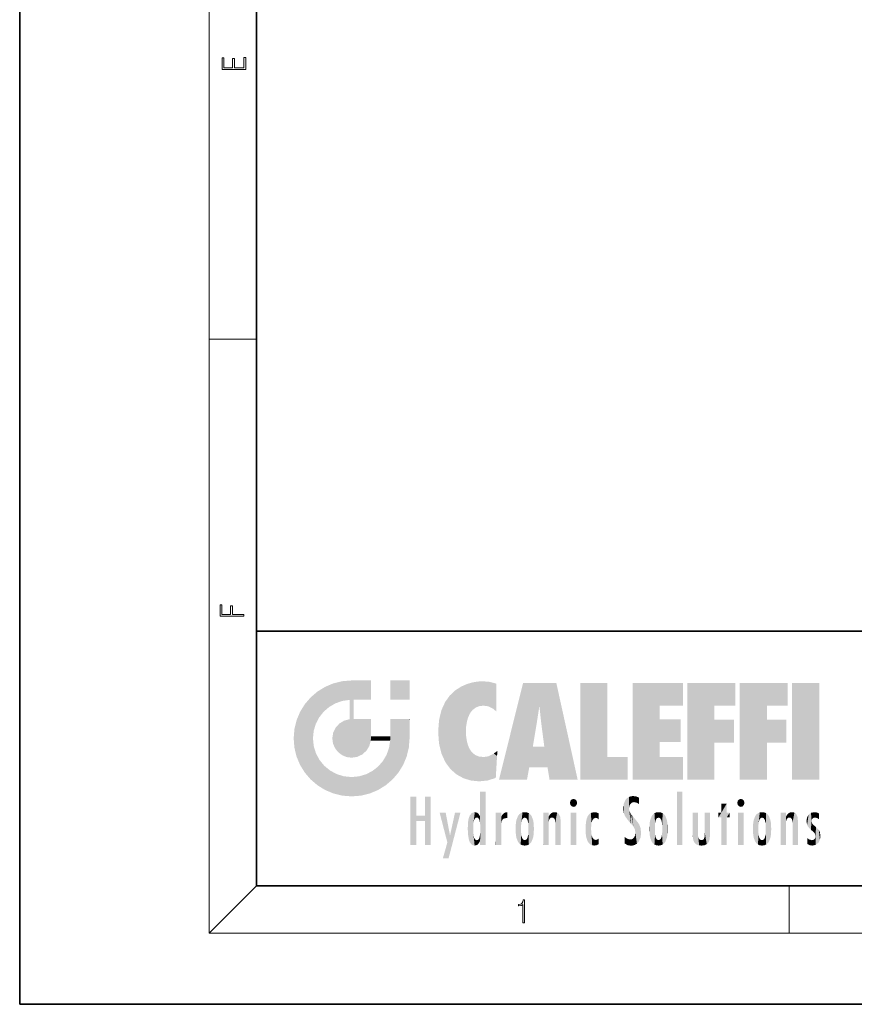
# Model space of a CAD drawing. Extents: x 0 to 210, y -109 to 297.
# Drawn here: x 0 to 70, y 0 to 83 of the extents above; entities that cross this region are included whole.
import ezdxf

# ---------------------------------------------------------------- set-up
doc = ezdxf.new("R2010")
doc.units = 0

msp = doc.modelspace()

# ---------------------------------------------------------------- linework, layer by layer
at = {"color": 7, "lineweight": 35}
for p, q in [((0, 297), (0, 0)), ((20, 287), (20, 10)), ((20, 31.5), (20, 10)), ((20, 31.5), (200, 31.5)), ((20, 10), (200, 10)), ((20, 10), (200, 10)), ((0, 0), (210, 0))]:
    msp.add_line(p, q, dxfattribs=at)
at = {"color": 7, "lineweight": 13}
for p, q in [((16, 291), (16, 6)), ((16, 56.166668), (20, 56.166668)), ((20, 10), (16, 6)), ((65, 6), (65, 10)), ((204, 6), (16, 6))]:
    msp.add_line(p, q, dxfattribs=at)
for points in [[(19.092787, 78.944901), (19.092787, 79.952545), (18.928669, 79.952545), (18.928671, 79.082588), (18.147028, 79.082588), (18.147028, 79.854492), (17.982912, 79.854492), (17.982912, 79.082588), (17.256905, 79.082588), (17.256905, 79.927513), (17.092787, 79.927513), (17.092787, 78.944901)], [(18.923407, 32.784916), (18.923407, 32.922607), (17.974867, 32.922607), (17.974867, 33.65905), (17.810751, 33.65905), (17.810751, 32.922607), (17.087524, 32.922607), (17.087524, 33.734154), (16.923407, 33.734154), (16.923407, 32.784916)], [(42.503281, 6.874945), (42.640968, 6.874945), (42.640968, 8.819312), (42.51997, 8.819312), (42.488674, 8.644069), (42.41983, 8.524458), (42.305088, 8.454917), (42.150707, 8.435446), (42.142361, 8.435446), (42.142361, 8.315835), (42.163223, 8.315835), (42.367672, 8.34087), (42.503281, 8.424318)]]:
    msp.add_lwpolyline(points, close=True, dxfattribs=at)
at = {"color": 114, "lineweight": 5}
for points in [[(25.146858, 26.401667), (25.297251, 24.22278), (25.78825, 26.799744)], [(25.297251, 24.22278), (25.672634, 24.697792), (25.78825, 26.799744), (26.128653, 25.095409)], [(25.78825, 26.799744), (26.128653, 25.095409), (26.490591, 27.096561), (26.653414, 25.40386)], [(27.243805, 27.282043), (26.490591, 27.096561), (27.235023, 25.611378), (26.653414, 25.40386)], [(27.243805, 27.282043), (27.235023, 25.611378), (28.037813, 27.346109), (27.861588, 25.706188)], [(28.214041, 24.082113), (28.037813, 27.346109), (28.037813, 20.820063), (27.861588, 25.706188)], [(28.15867, 27.346109), (28.077206, 27.346109), (28.214041, 24.082113), (28.037813, 27.346109)], [(28.345488, 27.346109), (28.15867, 27.346109), (28.227032, 25.714863), (28.214041, 25.714878)], [(28.214041, 25.714878), (28.15867, 27.346109), (28.214041, 24.096693), (28.214041, 24.082113)], [(28.345488, 27.346109), (28.227032, 25.714863), (28.853325, 27.346109), (28.941437, 25.713987)], [(29.654272, 27.346109), (28.853325, 27.346109), (29.3944, 25.713432), (28.941437, 25.713987)], [(29.654272, 27.346109), (29.3944, 25.713432), (29.633696, 25.713139), (29.561031, 25.713228)], [(29.654272, 27.346109), (29.633696, 25.713139), (29.668835, 25.713097)], [(29.668835, 27.346109), (29.654272, 27.346109), (29.668835, 25.727676), (29.668835, 25.713097)], [(29.668835, 27.346109), (29.668835, 25.727676), (29.668835, 27.038059), (29.668835, 26.529602)], [(29.668835, 27.346109), (29.668835, 27.038059), (29.668835, 27.306671), (29.668835, 27.225105)], [(32.932831, 27.346109), (32.932831, 25.71509), (31.301811, 27.346109), (31.301811, 25.71509)], [(32.932831, 27.346109), (31.301811, 27.346109), (32.932831, 27.346109)], [(36.795135, 26.508978), (36.901737, 19.408924), (37.283436, 26.823689), (37.492313, 19.084898)], [(37.283436, 26.823689), (37.492313, 19.084898), (37.761177, 27.036129)], [(37.492313, 19.084898), (37.692162, 23.050819), (37.761177, 27.036129), (37.714252, 23.477276)], [(37.761177, 27.036129), (37.714252, 23.477276), (37.788872, 23.920311)], [(38.225143, 27.173529), (37.761177, 27.036129), (37.872551, 24.20422), (37.788872, 23.920311)], [(38.225143, 27.173529), (37.872551, 24.20422), (38.111923, 24.675468), (37.987885, 24.471178)], [(38.225143, 27.173529), (38.111923, 24.675468), (38.686157, 27.252592), (38.262947, 24.855347)], [(38.262947, 24.855347), (38.509953, 25.047398), (38.686157, 27.252592), (38.813698, 25.172501)], [(38.686157, 27.252592), (38.813698, 25.172501), (39.077774, 27.275316), (39.179195, 25.217192)], [(39.077774, 27.275316), (39.179195, 25.217192), (39.676224, 27.230614), (39.59428, 25.161049)], [(39.676224, 27.230614), (39.59428, 25.161049), (39.967045, 24.97489)], [(40.249393, 27.080276), (39.676224, 27.230614), (40.249393, 24.740677), (39.967045, 24.97489)], [(40.249393, 27.080276), (40.249393, 24.740677), (40.249393, 25.910477), (40.249393, 24.761557)], [(40.249393, 27.080276), (40.249393, 25.910477), (40.249393, 26.906931), (40.249393, 26.638954)], [(40.249393, 27.080276), (40.249393, 26.906931), (40.249393, 27.023785)], [(42.850704, 18.967134), (42.523975, 27.134508), (40.484962, 18.967134)], [(45.329048, 27.134508), (42.523975, 27.134508), (44.067394, 23.646654), (43.898399, 25.184814)], [(43.898399, 25.184814), (42.523975, 27.134508), (43.042213, 20.017813), (42.850704, 18.967134)], [(45.329048, 27.134508), (44.067394, 23.646654), (44.089748, 23.475666), (44.074726, 23.590559)], [(45.329048, 27.134508), (44.089748, 23.475666), (44.21188, 22.541525), (44.123653, 23.216351)], [(45.329048, 27.134508), (44.21188, 22.541525), (44.315235, 21.751013), (44.31348, 21.764442)], [(45.329048, 27.134508), (44.315235, 21.751013), (44.75444, 18.967134), (44.585445, 20.017813)], [(45.329048, 27.134508), (44.75444, 18.967134), (47.131531, 18.967134)], [(47.345814, 27.134508), (49.643982, 27.134508), (47.345814, 18.967134), (49.643982, 20.895159)], [(54.061863, 25.206451), (51.76366, 18.967134), (56.033119, 27.134508), (51.76366, 27.134508)], [(54.061863, 25.206451), (56.033119, 27.134508), (56.033119, 25.206451)], [(58.68914, 25.206451), (56.3909, 18.967134), (60.446365, 27.134508), (56.3909, 27.134508)], [(58.68914, 25.206451), (60.446365, 27.134508), (60.446365, 25.206451)], [(63.11832, 25.206451), (60.820118, 18.967134), (64.875587, 27.134508), (60.820118, 27.134508)], [(63.11832, 25.206451), (64.875587, 27.134508), (64.875587, 25.206451)], [(67.547539, 18.967134), (65.249336, 18.967134), (67.547539, 27.134508), (65.249336, 27.134508)], [(67.547539, 18.967134), (67.547539, 27.134508), (67.547539, 18.967134)], [(24.57649, 18.989834), (24.576492, 25.912409), (24.087231, 25.342047)], [(25.146856, 18.500574), (24.773836, 22.451082), (24.57649, 18.989834), (24.576492, 25.912409)], [(25.146858, 26.401667), (24.576492, 25.912409), (24.835958, 23.087656), (24.773836, 22.451082)], [(25.146858, 26.401667), (24.835958, 23.087656), (25.297251, 24.22278), (25.014393, 23.682144)], [(35.943577, 25.535473), (35.954269, 20.448957), (36.34029, 26.084427), (36.383907, 19.863441)], [(36.34029, 26.084427), (36.383907, 19.863441), (36.795135, 26.508978), (36.901737, 19.408924)], [(23.689154, 24.700661), (24.087231, 19.560194), (24.087231, 25.342047), (24.57649, 18.989834)], [(28.037813, 20.820063), (27.861588, 25.706188), (27.861588, 25.691595)], [(28.037813, 20.820063), (27.861588, 25.691595), (27.861588, 24.380198), (27.861588, 24.889048)], [(28.214041, 25.714878), (28.214041, 24.096693), (28.214041, 25.406876), (28.214041, 24.898495)], [(28.214041, 25.714878), (28.214041, 25.406876), (28.214041, 25.675446), (28.214041, 25.593891)], [(35.629662, 24.847553), (35.954269, 20.448957), (35.943577, 25.535473)], [(43.898399, 25.184814), (43.042213, 20.017813), (43.352341, 21.787449), (43.346275, 21.751013)], [(43.898399, 25.184814), (43.352341, 21.787449), (43.394478, 22.040693), (43.365002, 21.863541)], [(43.898399, 25.184814), (43.394478, 22.040693), (43.658245, 23.625854), (43.477818, 22.541525)], [(43.898399, 25.184814), (43.658245, 23.625854), (43.780052, 24.415667), (43.661709, 23.646654)], [(54.061863, 20.895159), (51.76366, 18.967134), (54.061863, 24.068939), (54.061863, 25.206451)], [(56.3909, 18.967134), (58.68914, 25.206451), (58.68914, 18.967134), (58.68914, 24.025667)], [(60.820118, 18.967134), (63.11832, 25.206451), (63.11832, 18.967134), (63.11832, 24.025667)], [(23.206854, 23.245119), (23.392336, 20.903917), (23.392334, 23.998325), (23.689154, 24.700661)], [(23.392336, 20.903917), (23.689154, 20.201582), (23.689154, 24.700661), (24.087231, 19.560194)], [(28.037813, 20.820063), (27.861588, 24.111378), (27.607224, 20.878925), (27.861588, 24.071909)], [(28.037813, 20.820063), (27.861588, 24.380198), (27.861588, 24.111378), (27.861588, 24.193008)], [(35.423222, 24.006113), (35.628262, 21.165981), (35.629662, 24.847553), (35.954269, 20.448957)], [(26.480227, 22.930769), (26.631395, 21.631723), (26.685284, 23.355495), (26.887747, 21.301023)], [(26.685284, 23.355495), (26.887747, 21.301023), (26.999105, 23.702463), (27.218445, 21.044668)], [(26.999105, 23.702463), (27.218445, 21.044668), (27.398827, 23.948868), (27.607224, 20.878925)], [(27.398827, 23.948868), (27.607224, 20.878925), (27.861588, 24.071909)], [(28.517508, 20.893499), (28.249178, 24.082113), (28.037813, 20.820063), (28.214041, 24.082113)], [(28.517508, 20.893499), (28.488476, 24.082113), (28.249178, 24.082113), (28.321844, 24.082113)], [(28.517508, 20.893499), (28.942234, 21.098566), (28.488476, 24.082113), (28.941437, 24.082113)], [(29.655842, 24.082113), (28.941437, 24.082113), (29.289198, 21.412397), (28.942234, 21.098566)], [(29.655842, 24.082113), (29.289198, 21.412397), (29.65863, 22.274885), (29.535595, 21.812126)], [(29.668835, 24.082113), (29.655842, 24.082113), (29.668835, 22.627289), (29.65863, 22.274885)], [(29.668835, 24.082113), (29.668835, 22.627289), (29.668835, 23.354702), (29.668835, 22.640282)], [(29.668835, 24.082113), (29.668835, 23.354702), (29.668835, 23.974308), (29.668835, 23.807673)], [(29.668835, 24.082113), (29.668835, 23.974308), (29.668835, 24.046974)], [(31.499146, 18.989834), (31.341202, 24.082113), (31.301811, 24.06912), (31.301811, 24.082113)], [(31.499146, 18.989834), (31.301811, 24.06912), (31.301811, 22.90173), (31.301811, 23.354702)], [(31.499146, 18.989834), (31.422668, 24.082113), (31.341202, 24.082113)], [(31.988407, 19.560194), (31.609484, 24.082113), (31.499146, 18.989834), (31.422668, 24.082113)], [(32.386486, 20.201582), (32.117321, 24.082113), (31.988407, 19.560194), (31.609484, 24.082113)], [(32.918266, 24.082113), (32.117321, 24.082113), (32.683304, 20.903917), (32.386486, 20.201582)], [(32.918266, 24.082113), (32.683304, 20.903917), (32.93285, 22.45112), (32.868786, 21.657124)], [(32.932831, 23.961258), (32.932831, 24.042723), (32.918266, 24.082113), (32.932831, 24.082113)], [(32.932831, 23.961258), (32.918266, 24.082113), (32.932835, 23.774445), (32.93285, 22.45112)], [(32.932842, 23.266617), (32.932835, 23.774445), (32.93285, 22.465685), (32.93285, 22.45112)], [(35.348923, 22.996586), (35.421333, 22.015022), (35.423222, 24.006113), (35.628262, 21.165981)], [(54.061863, 20.895159), (54.061863, 24.068939), (54.061863, 22.140915)], [(54.061863, 22.140915), (54.061863, 24.068939), (55.830498, 22.140915), (55.830498, 24.068939)], [(58.68914, 18.967134), (58.68914, 24.025667), (58.68914, 22.09761), (60.333778, 24.025667)], [(58.68914, 22.09761), (60.333778, 24.025667), (60.333778, 22.09761)], [(63.11832, 18.967134), (63.11832, 24.025667), (63.11832, 22.09761), (64.762993, 24.025667)], [(63.11832, 22.09761), (64.762993, 24.025667), (64.762993, 22.09761)], [(23.142788, 22.45112), (23.206854, 21.657124), (23.206854, 23.245119), (23.392336, 20.903917)], [(25.030333, 21.180571), (24.840147, 21.793262), (25.146856, 18.500574), (24.773836, 22.451082)], [(26.406794, 22.451082), (26.465654, 22.020498), (26.480227, 22.930769), (26.631395, 21.631723)], [(29.668835, 22.627289), (29.65863, 22.274885), (29.708273, 22.627289), (29.673223, 22.274885)], [(30.475769, 22.274885), (29.708273, 22.627289), (29.673223, 22.274885)], [(30.475769, 22.274885), (29.976877, 22.627289), (29.708273, 22.627289), (29.789837, 22.627289)], [(30.475769, 22.274885), (30.984621, 22.274885), (29.976877, 22.627289), (30.485323, 22.627289)], [(31.28723, 22.627289), (30.485323, 22.627289), (31.17181, 22.274885), (30.984621, 22.274885)], [(31.28723, 22.627289), (31.17181, 22.274885), (31.29291, 22.274885), (31.253439, 22.274885)], [(31.28723, 22.627289), (31.29291, 22.274885), (31.301811, 22.627289)], [(31.499146, 18.989834), (31.301811, 22.662428), (31.29291, 22.274885), (31.301811, 22.627289)], [(31.499146, 18.989834), (31.301811, 22.90173), (31.301811, 22.662428), (31.301811, 22.735096)], [(38.140194, 18.890856), (37.714096, 22.606712), (37.492313, 19.084898), (37.692162, 23.050819)], [(37.86964, 21.874062), (37.787628, 22.157452), (38.140194, 18.890856), (37.714096, 22.606712)], [(31.499146, 18.989834), (31.29291, 22.274885), (30.990593, 21.066689), (31.198103, 21.648308)], [(37.86964, 21.874062), (38.140194, 18.890856), (37.982235, 21.610163)], [(44.585445, 20.017813), (43.39999, 21.751013), (43.042213, 20.017813), (43.346275, 21.751013)], [(44.585445, 20.017813), (44.223118, 21.751013), (43.39999, 21.751013), (44.084244, 21.751013)], [(44.585445, 20.017813), (44.315235, 21.751013), (44.223118, 21.751013), (44.284946, 21.751013)], [(25.331266, 20.626133), (25.030333, 21.180571), (25.788248, 18.102497), (25.146856, 18.500574)], [(30.682146, 20.54192), (30.92878, 18.500574), (30.990593, 21.066689)], [(31.499146, 18.989834), (30.990593, 21.066689), (30.92878, 18.500574)], [(38.140194, 18.890856), (38.102951, 21.409719), (37.982235, 21.610163)], [(38.829929, 18.826288), (38.249557, 21.234249), (38.140194, 18.890856), (38.102951, 21.409719)], [(38.781952, 20.927324), (38.488686, 21.047979), (38.829929, 18.826288), (38.249557, 21.234249)], [(39.133995, 20.884413), (38.781952, 20.927324), (39.539616, 18.89942), (38.829929, 18.826288)], [(39.133995, 20.884413), (39.539616, 18.89942), (39.406925, 20.904562)], [(39.406925, 20.904562), (39.539616, 18.89942), (39.648804, 20.963295), (40.215523, 19.118832)], [(39.648804, 20.963295), (40.215523, 19.118832), (40.046303, 21.165112), (40.325146, 20.97328)], [(40.046303, 21.165112), (40.325146, 20.97328), (40.350632, 21.404415), (40.340622, 21.235071)], [(40.283077, 20.261623), (40.325146, 20.97328), (40.216732, 19.139231), (40.215523, 19.118832)], [(40.350632, 21.404415), (40.340622, 21.235071), (40.34737, 21.349228)], [(47.345814, 18.967134), (49.643982, 20.895159), (51.367542, 18.967134), (51.367542, 20.895159)], [(54.061863, 20.895159), (56.033119, 20.895159), (51.76366, 18.967134), (56.033119, 18.967134)], [(25.331266, 20.626133), (25.788248, 18.102497), (25.729824, 20.143074)], [(25.729824, 20.143074), (25.788248, 18.102497), (26.212883, 19.744514), (26.490591, 17.805679)], [(29.809523, 19.710505), (30.287388, 18.102497), (30.284533, 20.085894)], [(30.682146, 20.54192), (30.284533, 20.085894), (30.92878, 18.500574), (30.287388, 18.102497)], [(26.212883, 19.744514), (26.490591, 17.805679), (26.767317, 19.443583), (27.243807, 17.620199)], [(26.767317, 19.443583), (27.243807, 17.620199), (27.380003, 19.253397), (28.037817, 17.556133)], [(27.380003, 19.253397), (28.037817, 17.556133), (28.037813, 19.187086)], [(28.037813, 19.187086), (28.037817, 17.556133), (28.674395, 19.249208), (28.831827, 17.620199)], [(28.674395, 19.249208), (28.831827, 17.620199), (29.268887, 19.427645), (29.585043, 17.805679)], [(29.268887, 19.427645), (29.585043, 17.805679), (29.809523, 19.710505), (30.287388, 18.102497)], [(33.49506, 15.937251), (33.49506, 13.445845), (33.49506, 17.529495), (33.007656, 13.445845)], [(33.49506, 17.529495), (33.007656, 13.445845), (33.007656, 17.529495)], [(34.718559, 17.529495), (34.231079, 15.466035), (34.231079, 15.937251), (33.49506, 15.466035)], [(34.718559, 13.445845), (34.231079, 13.445845), (34.718559, 17.529495), (34.231079, 15.466035)], [(34.718559, 17.529495), (34.231079, 15.937251), (34.231079, 17.529495)], [(38.903397, 15.112939), (38.888428, 15.302769), (38.891121, 17.625853), (38.88855, 17.080669)], [(38.903397, 15.112939), (38.891121, 17.625853), (38.892422, 17.90152), (38.892033, 17.818693)], [(38.903397, 15.112939), (38.892422, 17.90152), (38.940308, 17.941181), (38.892609, 17.941181)], [(38.903397, 15.112939), (38.940308, 17.941181), (38.907272, 14.816108)], [(38.950481, 13.445845), (38.907272, 14.816108), (39.189522, 17.941181), (38.940308, 17.941181)], [(38.950481, 13.445845), (39.189522, 17.941181), (39.053928, 13.445845)], [(39.303139, 13.445845), (39.053928, 13.445845), (39.292969, 17.941181), (39.189522, 17.941181)], [(39.303139, 13.445845), (39.292969, 17.941181), (39.350838, 17.941181)], [(39.350838, 13.445845), (39.303139, 13.445845), (39.350838, 17.906908), (39.350838, 17.941181)], [(39.350838, 13.445845), (39.350838, 17.906908), (39.350838, 14.412038), (39.350838, 15.952339)], [(51.383324, 15.538221), (51.465965, 16.549204), (51.305305, 17.409313), (51.45496, 17.50802)], [(51.616768, 17.564173), (51.45496, 17.50802), (51.518856, 16.810593), (51.465965, 16.549204)], [(51.616768, 17.564173), (51.518856, 16.810593), (51.802334, 17.583727), (51.668148, 17.000961)], [(51.668148, 17.000961), (51.774544, 17.055223), (51.802334, 17.583727), (51.899761, 17.074581)], [(51.802334, 17.583727), (51.899761, 17.074581), (52.071606, 17.554585), (52.143757, 17.015884)], [(52.071606, 17.554585), (52.143757, 17.015884), (52.319027, 17.448257)], [(55.982269, 17.941181), (55.982269, 13.445845), (55.524078, 17.941181), (55.524078, 13.445845)], [(55.982269, 17.941181), (55.524078, 17.941181), (55.982269, 17.941181)], [(38.888428, 15.302769), (38.882984, 15.900322), (38.88855, 17.080669)], [(46.52063, 16.836887), (46.630585, 17.299248), (46.47892, 17.009604), (46.52063, 17.178501)], [(46.52063, 16.836887), (46.935844, 17.299248), (46.630585, 17.299248), (46.786037, 17.345379)], [(46.52063, 16.836887), (47.088223, 17.009604), (46.935844, 17.299248), (47.045609, 17.178501)], [(46.52063, 16.836887), (46.935844, 16.714718), (47.088223, 17.009604), (47.045609, 16.836887)], [(46.52063, 16.836887), (46.630585, 16.714718), (46.935844, 16.714718), (46.786037, 16.668377)], [(51.035496, 16.129967), (51.029781, 16.943932), (50.978523, 16.538387)], [(51.035496, 16.129967), (51.125671, 15.906108), (51.029781, 16.943932), (51.183865, 17.276356)], [(51.383324, 15.538221), (51.305305, 17.409313), (51.125671, 15.906108), (51.183865, 17.276356)], [(52.318787, 17.42164), (52.319027, 17.448257), (52.31464, 16.95821), (52.143757, 17.015884)], [(52.31464, 16.95821), (52.143757, 17.015884), (52.314133, 16.901283)], [(52.318787, 17.42164), (52.31464, 16.95821), (52.318409, 17.379187), (52.317303, 17.255701)], [(59.727604, 16.955366), (59.269413, 15.780146), (59.269413, 16.180971), (59.020763, 15.780146)], [(59.727604, 13.445845), (59.269413, 13.445845), (59.727604, 16.955366), (59.269413, 15.780146)], [(59.727604, 16.955366), (59.269413, 16.180971), (59.269413, 16.955366)], [(59.727604, 16.180971), (59.727604, 13.445845), (59.727604, 16.955366)], [(60.654972, 16.836887), (60.764919, 17.299248), (60.613266, 17.009604), (60.654972, 17.178501)], [(60.654972, 16.836887), (61.070175, 17.299248), (60.764919, 17.299248), (60.920345, 17.345379)], [(60.654972, 16.836887), (61.222565, 17.009604), (61.070175, 17.299248), (61.179951, 17.178501)], [(60.654972, 16.836887), (61.070175, 16.714718), (61.222565, 17.009604), (61.179951, 16.836887)], [(60.654972, 16.836887), (60.764919, 16.714718), (61.070175, 16.714718), (60.920345, 16.668377)], [(34.231079, 15.937251), (33.49506, 15.466035), (33.49506, 15.937251), (33.49506, 13.445845)], [(36.125637, 13.667894), (35.472443, 16.180971), (36.344982, 14.274477), (35.984219, 16.180971)], [(36.227962, 12.324745), (36.344982, 14.274477), (37.232132, 16.180971), (36.354694, 14.274477)], [(37.232132, 16.180971), (36.354694, 14.274477), (36.769066, 16.180971)], [(37.867718, 15.339612), (37.906555, 15.609497), (37.953003, 13.859357), (37.957512, 15.800388)], [(37.953003, 13.859357), (37.957512, 15.800388), (38.025723, 13.678757), (38.032223, 15.968724)], [(38.025723, 13.678757), (38.032223, 15.968724), (38.188572, 13.478816), (38.198734, 16.153973)], [(38.188572, 13.478816), (38.198734, 16.153973), (38.298336, 13.422511)], [(38.444187, 16.224279), (38.331154, 15.305006), (38.198734, 16.153973), (38.318092, 15.115333)], [(38.198734, 16.153973), (38.318092, 15.115333), (38.298336, 13.422511), (38.317451, 14.816114)], [(38.466545, 15.701984), (38.389668, 15.57155), (38.444187, 16.224279), (38.331154, 15.305006)], [(38.641335, 16.180151), (38.466545, 15.701984), (38.444187, 16.224279)], [(38.641335, 16.180151), (38.619621, 15.769328), (38.466545, 15.701984), (38.519413, 15.74395)], [(38.619621, 15.769328), (38.641335, 16.180151), (38.710373, 15.74377), (38.738853, 16.106903)], [(38.710373, 15.74377), (38.738853, 16.106903), (38.758839, 15.701528), (38.882877, 15.877683)], [(38.758839, 15.701528), (38.882877, 15.877683), (38.830692, 15.570341)], [(38.888428, 15.302769), (38.830692, 15.570341), (38.882984, 15.900322), (38.882877, 15.877683)], [(40.23468, 13.445845), (40.27, 16.180971), (40.212139, 16.152027), (40.212139, 16.180971)], [(40.23468, 13.445845), (40.212139, 16.152027), (40.212139, 13.881045), (40.212139, 14.627445)], [(40.555119, 13.445845), (40.373432, 16.180971), (40.23468, 13.445845), (40.27, 16.180971)], [(40.555119, 13.445845), (40.627003, 13.445845), (40.373432, 16.180971), (40.622601, 16.180971)], [(40.670292, 16.180971), (40.622601, 16.180971), (40.670292, 15.845119), (40.627003, 13.445845)], [(40.627003, 13.445845), (40.675205, 13.445845), (40.670292, 15.845119), (40.675205, 15.168117)], [(40.670292, 16.180971), (40.670292, 15.845119), (40.670292, 16.013044), (40.670292, 15.870038)], [(40.670292, 16.180971), (40.670292, 16.013044), (40.670292, 16.117584)], [(40.670292, 15.845119), (40.675205, 15.168117), (40.680042, 15.845119), (40.71563, 15.466833)], [(40.680042, 15.845119), (40.71563, 15.466833), (40.781006, 16.018089)], [(40.71563, 15.466833), (40.77145, 15.577068), (40.781006, 16.018089), (40.855705, 15.658415)], [(40.781006, 16.018089), (40.855705, 15.658415), (40.910885, 16.141848), (40.971924, 15.708767)], [(40.910885, 16.141848), (40.971924, 15.708767), (41.043369, 16.203171), (41.123627, 15.726019)], [(41.201557, 16.224279), (41.043369, 16.203171), (41.162594, 15.723297), (41.123627, 15.726019)], [(41.201557, 16.224279), (41.162594, 15.723297), (41.201557, 15.74509), (41.201557, 15.720576)], [(41.201557, 16.224279), (41.201557, 15.74509), (41.201557, 16.171852), (41.201557, 16.093657)], [(41.914253, 14.308907), (41.959496, 15.566788), (41.95953, 14.05873), (42.090023, 15.901981)], [(41.95953, 14.05873), (42.090023, 15.901981), (42.090122, 13.725177), (42.189022, 16.033798)], [(42.090122, 13.725177), (42.189022, 16.033798), (42.189117, 13.593486), (42.315311, 16.135538)], [(42.189117, 13.593486), (42.315311, 16.135538), (42.315395, 13.49161)], [(42.472134, 16.201073), (42.368122, 15.291933), (42.315311, 16.135538), (42.355457, 15.102102)], [(42.315311, 16.135538), (42.355457, 15.102102), (42.315395, 13.49161)], [(42.505562, 15.690707), (42.427101, 15.559515), (42.472134, 16.201073), (42.368122, 15.291933)], [(42.66272, 16.224279), (42.505562, 15.690707), (42.472134, 16.201073)], [(42.66272, 16.224279), (42.662704, 15.758511), (42.505562, 15.690707), (42.559742, 15.732952)], [(42.66272, 16.224279), (42.853271, 16.201082), (42.662704, 15.758511), (42.765671, 15.732952)], [(42.853271, 16.201082), (42.819847, 15.690707), (42.765671, 15.732952)], [(43.010071, 16.135569), (42.8983, 15.559515), (42.853271, 16.201082), (42.819847, 15.690707)], [(42.969936, 15.102102), (42.957275, 15.291933), (43.010071, 16.135569), (42.8983, 15.559515)], [(43.010071, 16.135569), (42.969936, 14.521411), (42.969936, 15.102102), (42.969803, 14.805297)], [(43.136353, 16.033863), (43.010151, 13.491678), (43.010071, 16.135569), (42.969936, 14.521411)], [(43.235352, 15.902088), (43.136448, 13.593627), (43.136353, 16.033863), (43.010151, 13.491678)], [(43.365921, 15.566876), (43.235451, 13.725408), (43.235352, 15.902088), (43.136448, 13.593627)], [(44.285313, 16.180971), (44.227444, 16.180971), (44.566811, 13.445845), (44.249748, 13.445845)], [(44.249748, 13.445845), (44.227444, 16.180971), (44.227444, 14.99937), (44.227444, 16.160727)], [(44.285313, 16.180971), (44.566811, 13.445845), (44.388748, 16.180971)], [(44.637939, 16.180971), (44.388748, 16.180971), (44.637939, 13.445845), (44.566811, 13.445845)], [(44.685635, 16.180971), (44.637939, 16.180971), (44.685635, 13.461077), (44.685635, 13.445845)], [(44.637939, 16.180971), (44.637939, 13.445845), (44.685635, 13.445845)], [(44.685635, 16.180971), (44.685635, 13.461077), (44.685635, 14.830069), (44.685635, 14.298869)], [(44.685635, 16.180971), (44.685635, 14.830069), (44.685635, 15.110693), (44.685635, 15.025479)], [(44.685635, 16.180971), (44.685635, 15.110693), (44.685635, 15.866831), (44.685635, 15.151895)], [(44.685635, 16.180971), (44.685635, 15.866831), (44.685635, 16.023901), (44.685635, 15.890141)], [(44.685635, 16.180971), (44.685635, 16.023901), (44.685635, 16.121679)], [(44.695351, 15.866831), (44.685635, 15.866831), (44.702, 15.505215), (44.688343, 15.384907)], [(44.688343, 15.384907), (44.685635, 15.866831), (44.685635, 15.151895)], [(44.695351, 15.866831), (44.702, 15.505215), (44.781944, 16.016357)], [(44.702, 15.505215), (44.757126, 15.661009), (44.781944, 16.016357), (44.837967, 15.739766)], [(44.781944, 16.016357), (44.837967, 15.739766), (44.890938, 16.128822), (44.963501, 15.769328)], [(44.890938, 16.128822), (44.963501, 15.769328), (45.026443, 16.199654), (45.068321, 15.750397)], [(45.026443, 16.199654), (45.068321, 15.750397), (45.192577, 16.224279)], [(45.068321, 15.750397), (45.142559, 15.69912), (45.192577, 16.224279), (45.202854, 15.594736)], [(45.192577, 16.224279), (45.202854, 15.594736), (45.399006, 16.186644), (45.236473, 15.336044)], [(45.258774, 13.445845), (45.575813, 13.445845), (45.236473, 15.336044), (45.399006, 16.186644)], [(45.575813, 13.445845), (45.539364, 16.083862), (45.399006, 16.186644)], [(45.646938, 13.445845), (45.645733, 15.871747), (45.575813, 13.445845), (45.539364, 16.083862)], [(45.69463, 13.445845), (45.678856, 15.698791), (45.646938, 13.445845), (45.645733, 15.871747)], [(47.01022, 16.180971), (47.01022, 13.445845), (46.552029, 16.180971), (46.552029, 13.445845)], [(47.01022, 16.180971), (46.552029, 16.180971), (47.01022, 16.180971)], [(47.976856, 13.75724), (47.9478, 15.811209), (47.881809, 15.619346)], [(48.08292, 13.598426), (48.040989, 15.977351), (47.976856, 13.75724), (47.9478, 15.811209)], [(48.223244, 13.480231), (48.241783, 16.157082), (48.08292, 13.598426), (48.040989, 15.977351)], [(48.278358, 14.513562), (48.266281, 14.837784), (48.223244, 13.480231), (48.241783, 16.157082)], [(48.241783, 16.157082), (48.305008, 15.335792), (48.529503, 16.224279), (48.39048, 15.574364)], [(48.266281, 14.837784), (48.278614, 15.157824), (48.241783, 16.157082), (48.305008, 15.335792)], [(48.39048, 15.574364), (48.50378, 15.698711), (48.529503, 16.224279), (48.670826, 15.747692)], [(48.529503, 16.224279), (48.670826, 15.747692), (48.717785, 16.202604), (48.798206, 15.7111)], [(48.895084, 16.132219), (48.717785, 16.202604), (48.885296, 15.617664), (48.798206, 15.7111)], [(48.895084, 16.132219), (48.885296, 15.617664), (48.895084, 15.671221), (48.895084, 15.617664)], [(48.895084, 16.132219), (48.895084, 15.671221), (48.895084, 16.06724), (48.895084, 15.951075)], [(51.624012, 15.276784), (51.497654, 16.312929), (51.383324, 15.538221), (51.465965, 16.549204)], [(51.624012, 15.276784), (51.620495, 16.083231), (51.497654, 16.312929), (51.60247, 16.105103)], [(51.64925, 16.048342), (51.620495, 16.083231), (51.838448, 15.014742), (51.624012, 15.276784)], [(51.64925, 16.048342), (51.838448, 15.014742), (51.732891, 15.946861)], [(51.732891, 15.946861), (51.838448, 15.014742), (51.934387, 15.702379), (51.960522, 14.775161)], [(53.391739, 15.902319), (53.39164, 13.725177), (53.261093, 15.56707), (53.261059, 14.05873)], [(53.49073, 16.034004), (53.490635, 13.593486), (53.391739, 15.902319), (53.39164, 13.725177)], [(53.616985, 16.135637), (53.616905, 13.49161), (53.49073, 16.034004), (53.490635, 13.593486)], [(53.616985, 16.135637), (53.656986, 14.521411), (53.616905, 13.49161), (53.669643, 14.334299)], [(53.773739, 16.201099), (53.669643, 15.291933), (53.616985, 16.135637)], [(53.669643, 15.291933), (53.656986, 15.102102), (53.616985, 16.135637), (53.656986, 14.521411)], [(53.773739, 16.201099), (53.807068, 15.690707), (53.669643, 15.291933), (53.728615, 15.559515)], [(53.964222, 16.224279), (53.807068, 15.690707), (53.773739, 16.201099)], [(53.964222, 16.224279), (53.964211, 15.758511), (53.807068, 15.690707), (53.861244, 15.732952)], [(53.964222, 16.224279), (54.154808, 16.201073), (53.964211, 15.758511), (54.067173, 15.732952)], [(54.154808, 16.201073), (54.121353, 15.690707), (54.067173, 15.732952)], [(54.311626, 16.135538), (54.19981, 15.559515), (54.154808, 16.201073), (54.121353, 15.690707)], [(54.271465, 15.102102), (54.258797, 15.291933), (54.311626, 16.135538), (54.19981, 15.559515)], [(54.271465, 14.521411), (54.311626, 16.135538), (54.258797, 14.334299), (54.311546, 13.49161)], [(54.271465, 14.521411), (54.271332, 14.805297), (54.311626, 16.135538), (54.271465, 15.102102)], [(54.311546, 13.49161), (54.311626, 16.135538), (54.43782, 13.593486), (54.437916, 16.033798)], [(54.43782, 13.593486), (54.437916, 16.033798), (54.536819, 13.725177), (54.536919, 15.901981)], [(54.536819, 13.725177), (54.536919, 15.901981), (54.667408, 14.05873), (54.667442, 15.566788)], [(56.865845, 14.034844), (56.901367, 16.180971), (56.843502, 16.168652), (56.843502, 16.180971)], [(56.865845, 14.034844), (56.843502, 16.168652), (56.843502, 14.837082), (56.843502, 15.455974)], [(56.865845, 14.034844), (56.901131, 13.862751), (56.901367, 16.180971), (56.998001, 13.650277)], [(56.901367, 16.180971), (56.998001, 13.650277), (57.004807, 16.180971), (57.095737, 13.544848)], [(57.004807, 16.180971), (57.095737, 13.544848), (57.253998, 16.180971), (57.226295, 13.467102)], [(57.253998, 16.180971), (57.226295, 13.467102), (57.303623, 14.235115), (57.394173, 13.419009)], [(57.301693, 16.180971), (57.253998, 16.180971), (57.301693, 14.481573), (57.301693, 14.469444)], [(57.253998, 16.180971), (57.303623, 14.235115), (57.301693, 14.469444)], [(57.301693, 16.180971), (57.301693, 14.481573), (57.301693, 15.792457), (57.301693, 15.18318)], [(57.301693, 16.180971), (57.301693, 15.792457), (57.301693, 16.13032), (57.301693, 16.026585)], [(58.037521, 13.518874), (57.976162, 16.180971), (57.857346, 16.180971), (57.905037, 16.180971)], [(58.037521, 13.518874), (57.857346, 16.180971), (57.857346, 15.167436), (57.857346, 16.161892)], [(58.293201, 16.180971), (57.976162, 16.180971), (58.140209, 13.616351), (58.037521, 13.518874)], [(58.293201, 16.180971), (58.140209, 13.616351), (58.274265, 13.910431), (58.216328, 13.74018)], [(58.293201, 16.180971), (58.274265, 13.910431), (58.315502, 14.33408)], [(58.315502, 16.180971), (58.293201, 16.180971), (58.315502, 14.347165), (58.315502, 14.33408)], [(58.315502, 16.180971), (58.315502, 14.347165), (58.315502, 15.761732), (58.315502, 15.104263)], [(58.315502, 16.180971), (58.315502, 15.761732), (58.315502, 16.126316), (58.315502, 16.014378)], [(59.269413, 16.180971), (59.020763, 15.780146), (59.020763, 16.180971)], [(59.727604, 16.180971), (59.971287, 16.180971), (59.727604, 13.445845), (59.727604, 15.780146)], [(59.727604, 15.780146), (59.971287, 16.180971), (59.971287, 15.780146)], [(61.144527, 16.180971), (61.144527, 13.445845), (60.686375, 16.180971), (60.686375, 13.445845)], [(61.144527, 16.180971), (60.686375, 16.180971), (61.144527, 16.180971)], [(61.959278, 14.308782), (62.004574, 15.567101), (62.004578, 14.058552), (62.135235, 15.902357)], [(62.004578, 14.058552), (62.135235, 15.902357), (62.135242, 13.72496), (62.234226, 16.034027)], [(62.135242, 13.72496), (62.234226, 16.034027), (62.234234, 13.593353), (62.360477, 16.135647)], [(62.234234, 13.593353), (62.360477, 16.135647), (62.360485, 13.491547)], [(62.517227, 16.201103), (62.413113, 15.291933), (62.360477, 16.135647), (62.400448, 15.102102)], [(62.360477, 16.135647), (62.400448, 15.102102), (62.360485, 13.491547)], [(62.550552, 15.690707), (62.472095, 15.559515), (62.517227, 16.201103), (62.413113, 15.291933)], [(62.707703, 16.224279), (62.550552, 15.690707), (62.517227, 16.201103)], [(62.707703, 16.224279), (62.707699, 15.758511), (62.550552, 15.690707), (62.604733, 15.732952)], [(62.707703, 16.224279), (62.898251, 16.201086), (62.707699, 15.758511), (62.810661, 15.732952)], [(62.898251, 16.201086), (62.864841, 15.690707), (62.810661, 15.732952)], [(63.055042, 16.135582), (62.943302, 15.559515), (62.898251, 16.201086), (62.864841, 15.690707)], [(63.014954, 15.102102), (63.002285, 15.291933), (63.055042, 16.135582), (62.943302, 15.559515)], [(63.055042, 16.135582), (63.014954, 14.521411), (63.014954, 15.102102), (63.01482, 14.805297)], [(63.18132, 16.03389), (63.055046, 13.491618), (63.055042, 16.135582), (63.014954, 14.521411)], [(63.280319, 15.902132), (63.181324, 13.593503), (63.18132, 16.03389), (63.055046, 13.491618)], [(63.4109, 15.566914), (63.280323, 13.725206), (63.280319, 15.902132), (63.181324, 13.593503)], [(64.33033, 16.180971), (64.272461, 16.180971), (64.611832, 13.445845), (64.294762, 13.445845)], [(64.294762, 13.445845), (64.272461, 16.180971), (64.272461, 14.99937), (64.272461, 16.160727)], [(64.33033, 16.180971), (64.611832, 13.445845), (64.433769, 16.180971)], [(64.682961, 16.180971), (64.433769, 16.180971), (64.682961, 13.445845), (64.611832, 13.445845)], [(64.730652, 16.180971), (64.682961, 16.180971), (64.730652, 13.461077), (64.730652, 13.445845)], [(64.682961, 16.180971), (64.682961, 13.445845), (64.730652, 13.445845)], [(64.730652, 16.180971), (64.730652, 13.461077), (64.730652, 14.830069), (64.730652, 14.298869)], [(64.730652, 16.180971), (64.730652, 14.830069), (64.730652, 15.110693), (64.730652, 15.025479)], [(64.730652, 16.180971), (64.730652, 15.110693), (64.730652, 15.866831), (64.730652, 15.151895)], [(64.730652, 16.180971), (64.730652, 15.866831), (64.730652, 16.023901), (64.730652, 15.890141)], [(64.730652, 16.180971), (64.730652, 16.023901), (64.730652, 16.121679)], [(64.740372, 15.866831), (64.730652, 15.866831), (64.747002, 15.505215), (64.733353, 15.384907)], [(64.733353, 15.384907), (64.730652, 15.866831), (64.730652, 15.151895)], [(64.740372, 15.866831), (64.747002, 15.505215), (64.826958, 16.016357)], [(64.747002, 15.505215), (64.802124, 15.661009), (64.826958, 16.016357), (64.882973, 15.739766)], [(64.826958, 16.016357), (64.882973, 15.739766), (64.935959, 16.128822), (65.008514, 15.769328)], [(64.935959, 16.128822), (65.008514, 15.769328), (65.071472, 16.199654), (65.113335, 15.750397)], [(65.071472, 16.199654), (65.113335, 15.750397), (65.237595, 16.224279)], [(65.113335, 15.750397), (65.187569, 15.69912), (65.237595, 16.224279), (65.247856, 15.594736)], [(65.237595, 16.224279), (65.247856, 15.594736), (65.444023, 16.186644), (65.281456, 15.336044)], [(65.303757, 13.445845), (65.620796, 13.445845), (65.281456, 15.336044), (65.444023, 16.186644)], [(65.620796, 13.445845), (65.584373, 16.083862), (65.444023, 16.186644)], [(65.691917, 13.445845), (65.690727, 15.871747), (65.620796, 13.445845), (65.584373, 16.083862)], [(65.739609, 13.445845), (65.723839, 15.698791), (65.691917, 13.445845), (65.690727, 15.871747)], [(66.5037, 15.776445), (66.455727, 15.476852), (66.638489, 16.013062), (66.512764, 15.15277)], [(66.512764, 15.15277), (66.600975, 14.987792), (66.638489, 16.013062), (66.840767, 14.736892)], [(66.638489, 16.013062), (66.840767, 14.736892), (66.846405, 16.16843), (66.874908, 15.476852)], [(66.846405, 16.16843), (66.91787, 15.634509), (67.113739, 16.224279)], [(66.846405, 16.16843), (66.874908, 15.476852), (66.91787, 15.634509)], [(66.91787, 15.634509), (67.030159, 15.734416), (67.113739, 16.224279), (67.18689, 15.769328)], [(67.113739, 16.224279), (67.18689, 15.769328), (67.33004, 16.197199), (67.366592, 15.728703)], [(67.528038, 16.105103), (67.33004, 16.197199), (67.528038, 15.623034), (67.366592, 15.728703)], [(67.528038, 16.105103), (67.528038, 15.623034), (67.528038, 15.935393), (67.528038, 15.673213)], [(67.528038, 16.105103), (67.528038, 15.935393), (67.528038, 16.044224)], [(37.866436, 14.347495), (37.849545, 14.848601), (37.953003, 13.859357), (37.867718, 15.339612)], [(40.675205, 15.168117), (40.675205, 13.445845), (40.675205, 14.164061), (40.675205, 13.458049)], [(40.675205, 15.168117), (40.675205, 14.164061), (40.675205, 15.012761), (40.675205, 14.777164)], [(40.675205, 15.168117), (40.675205, 15.012761), (40.675205, 15.117146)], [(41.887703, 14.805297), (41.914242, 15.313759), (41.914253, 14.308907), (41.959496, 15.566788)], [(42.355457, 15.102102), (42.355461, 14.521411), (42.315395, 13.49161), (42.368118, 14.334299)], [(42.355606, 14.805297), (42.355461, 14.521411), (42.355457, 15.102102)], [(43.411194, 15.313822), (43.365955, 14.058922), (43.365921, 15.566876), (43.235451, 13.725408)], [(43.437744, 14.805297), (43.411205, 14.30904), (43.411194, 15.313822), (43.365955, 14.058922)], [(44.249748, 13.445845), (44.227444, 14.99937), (44.227444, 13.684259), (44.227444, 14.047142)], [(45.258774, 13.445845), (45.236473, 15.336044), (45.236473, 14.234088), (45.236473, 15.315304)], [(45.69463, 15.325189), (45.678856, 15.698791), (45.69463, 13.45916), (45.69463, 13.445845)], [(45.69463, 15.325189), (45.69463, 13.45916), (45.69463, 14.898584), (45.69463, 14.229561)], [(45.69463, 15.325189), (45.69463, 14.898584), (45.69463, 15.269573), (45.69463, 15.155668)], [(47.798374, 14.789032), (47.822823, 14.325363), (47.828228, 15.340313), (47.86311, 14.085246)], [(47.828228, 15.340313), (47.86311, 14.085246), (47.881809, 15.619346), (47.976856, 13.75724)], [(51.934387, 15.702379), (51.960522, 14.775161), (51.972946, 15.655599), (52.007015, 14.491114)], [(51.972946, 15.655599), (52.007015, 14.491114), (52.22905, 15.340509)], [(52.265995, 13.709874), (52.22905, 15.340509), (52.136028, 13.572425), (52.007015, 14.491114)], [(52.435772, 14.049718), (52.326817, 15.184536), (52.265995, 13.709874), (52.22905, 15.340509)], [(52.494495, 14.458627), (52.432922, 14.931441), (52.435772, 14.049718), (52.326817, 15.184536)], [(53.215794, 15.313957), (53.215782, 14.308907), (53.189232, 14.805297)], [(53.261093, 15.56707), (53.261059, 14.05873), (53.215794, 15.313957), (53.215782, 14.308907)], [(53.657135, 14.805297), (53.656986, 14.521411), (53.656986, 15.102102)], [(54.667408, 14.05873), (54.667442, 15.566788), (54.712685, 14.308907), (54.7127, 15.313759)], [(54.712685, 14.308907), (54.7127, 15.313759), (54.739235, 14.805297)], [(58.037521, 13.518874), (57.857346, 15.167436), (57.857346, 14.545644), (57.857346, 14.708115)], [(61.93272, 14.805297), (61.959278, 15.313979), (61.959278, 14.308782), (62.004574, 15.567101)], [(62.400448, 15.102102), (62.400448, 14.521411), (62.360485, 13.491547), (62.413113, 14.334299)], [(62.400589, 14.805297), (62.400448, 14.521411), (62.400448, 15.102102)], [(63.456177, 15.313848), (63.410904, 14.058755), (63.4109, 15.566914), (63.280323, 13.725206)], [(63.482727, 14.805297), (63.456177, 14.308924), (63.456177, 15.313848), (63.410904, 14.058755)], [(64.294762, 13.445845), (64.272461, 14.99937), (64.272461, 13.684259), (64.272461, 14.047142)], [(65.303757, 13.445845), (65.281456, 15.336044), (65.281456, 14.234088), (65.281456, 15.315304)], [(65.739609, 15.325189), (65.723839, 15.698791), (65.739609, 13.45916), (65.739609, 13.445845)], [(65.739609, 15.325189), (65.739609, 13.45916), (65.739609, 14.898584), (65.739609, 14.229561)], [(65.739609, 15.325189), (65.739609, 14.898584), (65.739609, 15.269573), (65.739609, 15.155668)], [(67.080559, 14.526912), (66.874908, 15.476852), (66.840767, 14.736892)], [(67.080559, 14.526912), (67.024399, 15.169096), (66.874908, 15.476852), (66.935341, 15.277675)], [(67.263611, 14.965698), (67.024399, 15.169096), (67.16877, 14.413084), (67.080559, 14.526912)], [(67.263611, 14.965698), (67.16877, 14.413084), (67.225815, 14.20409)], [(67.456139, 13.627954), (67.263611, 14.965698), (67.233772, 13.461683), (67.225815, 14.20409)], [(67.596268, 13.884608), (67.501381, 14.714965), (67.456139, 13.627954), (67.263611, 14.965698)], [(36.227962, 12.324745), (35.745411, 12.324745), (36.344982, 14.274477), (36.125637, 13.667894)], [(38.298336, 13.422511), (38.317451, 14.816114), (38.318092, 14.513367)], [(38.331154, 14.322731), (38.429543, 13.40254), (38.318092, 14.513367), (38.298336, 13.422511)], [(38.331154, 14.322731), (38.389668, 14.055454), (38.429543, 13.40254), (38.466545, 13.924851)], [(38.892609, 13.797904), (38.830692, 14.057858), (38.888428, 14.327185)], [(38.903397, 14.51813), (38.892609, 13.771784), (38.888428, 14.327185), (38.892609, 13.797904)], [(38.950481, 13.445845), (38.892609, 13.445845), (38.907272, 14.816108), (38.903397, 14.51813)], [(38.903397, 14.51813), (38.892609, 13.445845), (38.892609, 13.621874), (38.892609, 13.471964)], [(38.903397, 14.51813), (38.892609, 13.621874), (38.892609, 13.771784), (38.892609, 13.731461)], [(39.350838, 13.445845), (39.350838, 14.412038), (39.350838, 13.571055), (39.350838, 13.828361)], [(42.315395, 13.49161), (42.368118, 14.334299), (42.472183, 13.425858), (42.427097, 14.067889)], [(42.853325, 13.425877), (42.898293, 14.067889), (43.010151, 13.491678), (42.957272, 14.334299)], [(43.010151, 13.491678), (42.957272, 14.334299), (42.969936, 14.521411)], [(45.258774, 13.445845), (45.236473, 14.234088), (45.236473, 13.558049), (45.236473, 13.734694)], [(48.36076, 13.422839), (48.304153, 14.324327), (48.223244, 13.480231), (48.278358, 14.513562)], [(48.36076, 13.422839), (48.524609, 13.40254), (48.304153, 14.324327), (48.387592, 14.066286)], [(51.349007, 13.438418), (51.294338, 13.996536), (51.095528, 14.107046), (51.095528, 14.133665)], [(51.979618, 13.470026), (51.962959, 14.208882), (51.905865, 14.09304)], [(52.136028, 13.572425), (52.007015, 14.491114), (51.979618, 13.470026), (51.962959, 14.208882)], [(53.616905, 13.49161), (53.669643, 14.334299), (53.773685, 13.425858), (53.728615, 14.067889)], [(54.154755, 13.425858), (54.19981, 14.067889), (54.311546, 13.49161), (54.258797, 14.334299)], [(56.865845, 14.034844), (56.843502, 14.837082), (56.843502, 14.493889), (56.843502, 14.59926)], [(56.865845, 14.034844), (56.843502, 14.493889), (56.843502, 14.442439)], [(57.303623, 14.235115), (57.394173, 13.419009), (57.316879, 14.118469)], [(57.851238, 13.432425), (57.856575, 14.213815), (57.791653, 13.962997), (57.844627, 14.102723)], [(58.037521, 13.518874), (57.857346, 14.442439), (57.851238, 13.432425), (57.856575, 14.213815)], [(58.037521, 13.518874), (57.857346, 14.545644), (57.857346, 14.442439), (57.857346, 14.469669)], [(62.360485, 13.491547), (62.413113, 14.334299), (62.517231, 13.425841), (62.472092, 14.067889)], [(62.898251, 13.425861), (62.943298, 14.067889), (63.055046, 13.491618), (63.002285, 14.334299)], [(63.055046, 13.491618), (63.002285, 14.334299), (63.014954, 14.521411)], [(65.303757, 13.445845), (65.281456, 14.234088), (65.281456, 13.558049), (65.281456, 13.734694)], [(67.233772, 13.461683), (67.225815, 14.20409), (67.190613, 14.020345)], [(67.645004, 14.214908), (67.588638, 14.547216), (67.596268, 13.884608), (67.501381, 14.714965)], [(38.429543, 13.40254), (38.466545, 13.924851), (38.641689, 13.452075), (38.519413, 13.882858)], [(38.519413, 13.882858), (38.619621, 13.857473), (38.641689, 13.452075), (38.710373, 13.883213)], [(38.641689, 13.452075), (38.710373, 13.883213), (38.742447, 13.534947), (38.758839, 13.925757)], [(38.742447, 13.534947), (38.758839, 13.925757), (38.892609, 13.797904), (38.830692, 14.057858)], [(39.350838, 13.445845), (39.350838, 13.571055), (39.350838, 13.492214)], [(40.23468, 13.445845), (40.212139, 13.881045), (40.212139, 13.500749), (40.212139, 13.615227)], [(40.23468, 13.445845), (40.212139, 13.500749), (40.212139, 13.445845)], [(42.472183, 13.425858), (42.427097, 14.067889), (42.505558, 13.936457)], [(42.662724, 13.40254), (42.472183, 13.425858), (42.559746, 13.894021), (42.505558, 13.936457)], [(42.662724, 13.40254), (42.559746, 13.894021), (42.765675, 13.894021), (42.662724, 13.86831)], [(42.662724, 13.40254), (42.765675, 13.894021), (42.853325, 13.425877)], [(42.765675, 13.894021), (42.819843, 13.936457), (42.853325, 13.425877), (42.898293, 14.067889)], [(44.249748, 13.445845), (44.227444, 13.684259), (44.227444, 13.474788), (44.227444, 13.523959)], [(44.249748, 13.445845), (44.227444, 13.474788), (44.227444, 13.445845)], [(45.258774, 13.445845), (45.236473, 13.558049), (45.236473, 13.445845), (45.236473, 13.482178)], [(48.524609, 13.40254), (48.498135, 13.93097), (48.387592, 14.066286)], [(48.717144, 13.428255), (48.661076, 13.879147), (48.524609, 13.40254), (48.498135, 13.93097)], [(48.895084, 13.510803), (48.751007, 13.892576), (48.717144, 13.428255), (48.661076, 13.879147)], [(48.895084, 13.982039), (48.751007, 13.892576), (48.895084, 13.533739), (48.895084, 13.510803)], [(48.895084, 13.982039), (48.895084, 13.533739), (48.895084, 13.932988), (48.895084, 13.859834)], [(51.349007, 13.438418), (51.095528, 14.107046), (51.095528, 13.643588), (51.095528, 13.728506)], [(51.349007, 13.438418), (51.095528, 13.643588), (51.095528, 13.586657)], [(51.400967, 13.950713), (51.294338, 13.996536), (51.631683, 13.391703), (51.349007, 13.438418)], [(51.400967, 13.950713), (51.631683, 13.391703), (51.578075, 13.922432)], [(51.578075, 13.922432), (51.631683, 13.391703), (51.714775, 13.943495), (51.815506, 13.411979)], [(51.714775, 13.943495), (51.815506, 13.411979), (51.823586, 14.00247), (51.979618, 13.470026)], [(51.823586, 14.00247), (51.979618, 13.470026), (51.905865, 14.09304)], [(53.773685, 13.425858), (53.728615, 14.067889), (53.807068, 13.936457)], [(53.964214, 13.40254), (53.773685, 13.425858), (53.861248, 13.894021), (53.807068, 13.936457)], [(53.964214, 13.40254), (53.861248, 13.894021), (54.067173, 13.894021), (53.964214, 13.86831)], [(53.964214, 13.40254), (54.067173, 13.894021), (54.154755, 13.425858)], [(54.067173, 13.894021), (54.121353, 13.936457), (54.154755, 13.425858), (54.19981, 14.067889)], [(57.394173, 13.419009), (57.372459, 13.969999), (57.316879, 14.118469)], [(57.603878, 13.40254), (57.455147, 13.895913), (57.394173, 13.419009), (57.372459, 13.969999)], [(57.711254, 13.893912), (57.584412, 13.86831), (57.603878, 13.40254), (57.455147, 13.895913)], [(57.851238, 13.432425), (57.791653, 13.962997), (57.603878, 13.40254), (57.711254, 13.893912)], [(62.517231, 13.425841), (62.472092, 14.067889), (62.550552, 13.936457)], [(62.707703, 13.40254), (62.517231, 13.425841), (62.604733, 13.894021), (62.550552, 13.936457)], [(62.707703, 13.40254), (62.604733, 13.894021), (62.810665, 13.894021), (62.707703, 13.86831)], [(62.707703, 13.40254), (62.810665, 13.894021), (62.898251, 13.425861)], [(62.810665, 13.894021), (62.864841, 13.936457), (62.898251, 13.425861), (62.943298, 14.067889)], [(64.294762, 13.445845), (64.272461, 13.684259), (64.272461, 13.474788), (64.272461, 13.523959)], [(64.294762, 13.445845), (64.272461, 13.474788), (64.272461, 13.445845)], [(65.303757, 13.445845), (65.281456, 13.558049), (65.281456, 13.445845), (65.281456, 13.482178)], [(66.729286, 13.432987), (66.693878, 13.916165), (66.538582, 13.97893), (66.538582, 14.030791)], [(66.729286, 13.432987), (66.538582, 13.97893), (66.538582, 13.595453), (66.538582, 13.707939)], [(66.729286, 13.432987), (66.538582, 13.595453), (66.538582, 13.53253)], [(66.693878, 13.916165), (66.729286, 13.432987), (66.918732, 13.857473), (66.938309, 13.40254)], [(66.918732, 13.857473), (66.938309, 13.40254), (67.087173, 13.900396), (67.233772, 13.461683)], [(67.087173, 13.900396), (67.233772, 13.461683), (67.190613, 14.020345)]]:
    msp.add_solid(points, dxfattribs=at)

doc.saveas('drawing.dxf')
